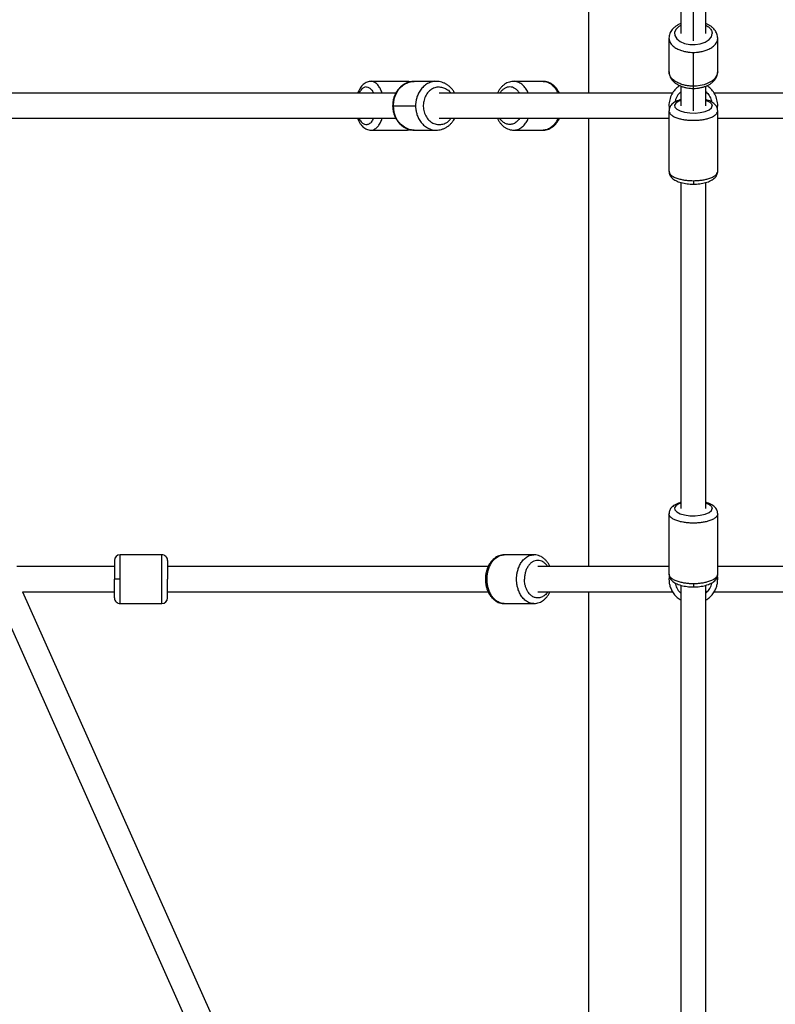
# Paper-space layout '_Top' of a CAD drawing. Units: millimetres. Extents: x -3987 to 9101, y -4082 to 30.
# Drawn here: x -535 to 8, y -3375 to -2668 of the extents above; entities that cross this region are included whole.
import ezdxf

# ---------------------------------------------------------------- set-up
doc = ezdxf.new("R2010")
doc.units = ezdxf.units.MM

psp = doc.layouts.new('_Top')

# ---------------------------------------------------------------- linework, layer by layer
at = {"color": 7, "linetype": 'Continuous', "lineweight": 25}
for p, q in [((-126.29, -2334.81), (-126.29, -2721)), ((-60.09, -2490.58), (-60.09, -2678.12)), ((-42.09, -2678.12), (-42.09, -2490.56)), ((-68.59, -2681.35), (-68.59, -2705.57)), ((-33.59, -2705.57), (-33.59, -2681.35)), ((-51.09, -2715.9), (-51.09, -2691.67)), ((-257.07, -2712.5), (-282.53, -2712.5)), ((-235.69, -2712.5), (-251.56, -2712.5)), ((-158.92, -2712.5), (-180.13, -2712.5)), ((-264.8, -2721), (-578.63, -2721)), ((-66.01, -2721), (-233.57, -2721)), ((-60.09, -2715.89), (-60.09, -2730)), ((-42.09, -2730), (-42.09, -2715.87)), ((151.49, -2721), (-36.18, -2721)), ((-266.41, -2730), (-250.54, -2730)), ((-68.59, -2733.69), (-68.59, -2777.04)), ((-33.59, -2777.04), (-33.59, -2733.69)), ((-578.63, -2739), (-264.78, -2739)), ((-233.57, -2739), (-68.59, -2739)), ((-126.29, -2739), (-126.29, -3061)), ((-33.59, -2739), (151.49, -2739)), ((-282.53, -2747.5), (-257.07, -2747.5)), ((-251.56, -2747.5), (-235.69, -2747.5)), ((-180.13, -2747.5), (-180.34, -2747.46)), ((-180.13, -2747.5), (-158.92, -2747.5)), ((-60.09, -2785.09), (-60.09, -3019.12)), ((-42.09, -3019.12), (-42.09, -2785.09)), ((-68.59, -3022.96), (-68.59, -3066.31)), ((-33.59, -3066.31), (-33.59, -3022.96)), ((-432.72, -3052.5), (-462.72, -3052.5)), ((-186.9, -3052.52), (-187.14, -3052.51)), ((-165.64, -3052.5), (-186.86, -3052.5)), ((-165.01, -3052.56), (-165.49, -3052.53)), ((-466.72, -3061), (-536.82, -3061)), ((-198.47, -3061), (-428.72, -3061)), ((-68.59, -3061), (-162.82, -3061)), ((60.63, -3061), (-33.59, -3061)), ((-555.79, -3071.7), (-131.94, -4020.76)), ((-60.09, -3074.36), (-60.09, -4020.78)), ((-42.09, -4020.78), (-42.09, -3074.37)), ((-532.82, -3079), (-466.72, -3079)), ((-532.82, -3079), (-126.29, -3989.28)), ((-428.72, -3079), (-198.47, -3079)), ((-162.82, -3079), (-66.01, -3079)), ((-126.29, -3079), (-126.29, -3989.28)), ((-36.18, -3079), (60.63, -3079)), ((-462.72, -3087.5), (-432.72, -3087.5)), ((-186.86, -3087.5), (-165.64, -3087.5)), ((-165.6, -3087.48), (-165.36, -3087.49))]:
    psp.add_line(p, q, dxfattribs=at)
at = {"color": 8, "linetype": 'Continuous', "lineweight": 25}
for p, q in [((-51.09, -2683.43), (-51.09, -2492.23)), ((-255.07, -2712.97), (-257.07, -2712.5)), ((-51.09, -2733.58), (-51.09, -2717.54)), ((-257.07, -2747.5), (-255.04, -2747.02))]:
    psp.add_line(p, q, dxfattribs=at)
at = {"color": 8, "linetype": 'Continuous', "lineweight": 25, "flags": 128}
for points in [[(-60.09, -2672.3), (-61.56, -2673.08), (-63.65, -2675.19), (-64.54, -2677.35), (-64.37, -2679.57), (-63.06, -2681.83), (-60.64, -2683.75), (-57.39, -2685.18), (-53.55, -2685.95), (-49.79, -2686.05), (-46.12, -2685.53), (-42.55, -2684.3), (-39.79, -2682.48), (-38.14, -2680.4), (-37.59, -2678.12), (-37.59, -2678.12)], [(-33.59, -2705.57), (-34.13, -2708.11), (-35.65, -2710.43), (-37.91, -2712.36), (-40.59, -2713.83), (-43.42, -2714.85), (-46.19, -2715.48), (-48.77, -2715.81), (-51.09, -2715.9)], [(-60.09, -2726.19), (-61.56, -2726.7), (-63.65, -2728.08), (-64.54, -2729.49), (-64.37, -2730.95), (-63.06, -2732.43), (-60.64, -2733.69), (-57.39, -2734.62), (-53.55, -2735.13), (-49.79, -2735.2), (-46.12, -2734.85), (-42.55, -2734.05), (-39.79, -2732.85), (-38.14, -2731.49), (-37.59, -2730), (-37.59, -2730)], [(-251.56, -2747.5), (-255.21, -2746.96), (-258.55, -2745.44), (-261.32, -2743.18), (-263.44, -2740.5), (-264.91, -2737.67), (-265.81, -2734.9), (-266.28, -2732.32), (-266.41, -2730)], [(-60.09, -3015.46), (-61.56, -3015.97), (-63.65, -3017.35), (-64.54, -3018.77), (-64.37, -3020.22), (-63.06, -3021.7), (-60.64, -3022.96), (-57.39, -3023.89), (-53.55, -3024.4), (-49.79, -3024.47), (-46.12, -3024.12), (-42.55, -3023.32), (-39.79, -3022.13), (-38.14, -3020.76), (-37.59, -3019.27), (-37.59, -3019.27)]]:
    psp.add_lwpolyline(points, dxfattribs=at)
at = {"color": 7, "linetype": 'Continuous', "lineweight": 25}
for centre, start, end in [((-462.72, -3056.5), 90.01812, 180), ((-432.72, -3056.5), 0, 90.01812), ((-462.72, -3083.5), 180, 270.01812), ((-432.72, -3083.5), 270.01812, 360)]:
    psp.add_arc(centre, 4, start, end, dxfattribs=at)
for points, knots in [([(-60.09, -2671.05), (-60.47, -2671.2), (-61.55, -2671.61), (-63.15, -2672.52), (-64.85, -2673.75), (-66.23, -2675.13), (-67.28, -2676.59), (-68.03, -2678.13), (-68.51, -2679.73), (-68.56, -2680.84), (-68.58, -2681.36)], [0, 0, 0, 0, 0.077511, 0.221117, 0.365767, 0.509553, 0.634278, 0.754732, 0.884472, 1, 1, 1, 1]), ([(-33.61, -2681.34), (-33.63, -2680.86), (-33.66, -2679.84), (-34.09, -2678.31), (-34.79, -2676.79), (-35.78, -2675.36), (-37.02, -2674.04), (-38.54, -2672.85), (-40.22, -2671.82), (-41.49, -2671.29), (-42.09, -2671.03)], [0, 0, 0, 0, 0.104941, 0.226261, 0.348129, 0.472745, 0.601685, 0.735447, 0.873199, 1, 1, 1, 1]), ([(-68.57, -2705.58), (-68.56, -2706.06), (-68.53, -2707.08), (-68.1, -2708.61), (-67.39, -2710.14), (-66.41, -2711.56), (-65.16, -2712.88), (-63.65, -2714.07), (-61.9, -2715.13), (-59.93, -2716.01), (-57.8, -2716.7), (-55.55, -2717.19), (-53.3, -2717.49), (-51.8, -2717.52), (-51.09, -2717.54)], [0, 0, 0, 0, 0.067272, 0.145044, 0.223167, 0.303051, 0.385707, 0.471455, 0.55976, 0.649527, 0.739615, 0.829463, 0.919008, 1, 1, 1, 1]), ([(-51.09, -2717.54), (-50.67, -2717.53), (-49.46, -2717.51), (-47.48, -2717.32), (-45.19, -2716.91), (-43, -2716.28), (-40.93, -2715.45), (-39.03, -2714.41), (-37.34, -2713.17), (-35.96, -2711.79), (-34.91, -2710.33), (-34.15, -2708.8), (-33.67, -2707.19), (-33.63, -2706.08), (-33.6, -2705.56)], [0, 0, 0, 0, 0.0483029, 0.1376465, 0.227364, 0.3176656, 0.4087813, 0.5008179, 0.5935235, 0.685675, 0.7656109, 0.8428093, 0.925959, 1, 1, 1, 1]), ([(-282.53, -2712.52), (-282.99, -2712.53), (-283.97, -2712.57), (-285.41, -2713), (-286.82, -2713.7), (-288.14, -2714.66), (-289.36, -2715.89), (-290.46, -2717.39), (-291.42, -2719.09), (-291.92, -2720.37), (-292.17, -2721)], [0, 0, 0, 0, 0.104042, 0.222069, 0.340813, 0.463191, 0.591446, 0.72638, 0.866666, 1, 1, 1, 1]), ([(-251.78, -2712.53), (-252.29, -2712.55), (-253.49, -2712.57), (-255.35, -2712.98), (-257.32, -2713.7), (-259.19, -2714.71), (-260.92, -2716), (-262.49, -2717.54), (-263.86, -2719.3), (-265.01, -2721.26), (-265.92, -2723.38), (-266.57, -2725.63), (-266.95, -2727.85), (-266.99, -2729.32), (-267.01, -2730)], [0, 0, 0, 0, 0.06149, 0.146179, 0.230879, 0.315836, 0.401236, 0.487186, 0.573708, 0.660755, 0.74824, 0.836066, 0.924149, 1, 1, 1, 1]), ([(-254.64, -2712.89), (-254.64, -2712.89), (-255.15, -2712.67), (-255.97, -2712.52), (-256.78, -2712.54), (-257.04, -2712.54)], [0, 0, 0, 0, 0.000129, 0.681394, 1, 1, 1, 1]), ([(-222.46, -2721), (-222.67, -2720.59), (-223.24, -2719.5), (-224.43, -2717.92), (-225.99, -2716.29), (-227.73, -2714.92), (-229.62, -2713.84), (-231.62, -2713.06), (-233.65, -2712.58), (-235.01, -2712.53), (-235.67, -2712.51)], [0, 0, 0, 0, 0.07993, 0.214691, 0.349007, 0.482632, 0.615346, 0.747024, 0.877679, 1, 1, 1, 1]), ([(-180.18, -2712.52), (-180.28, -2712.52), (-181, -2712.47), (-182.33, -2712.69), (-184.11, -2713.19), (-185.8, -2714.02), (-187.39, -2715.11), (-188.85, -2716.47), (-190.16, -2718.09), (-191.14, -2719.61), (-191.59, -2720.64), (-191.75, -2721)], [0, 0, 0, 0, 0.02147, 0.148015, 0.27408, 0.400796, 0.529205, 0.65994, 0.793104, 0.928315, 1, 1, 1, 1]), ([(-147.31, -2721), (-147.46, -2720.65), (-147.93, -2719.59), (-148.94, -2718.03), (-150.31, -2716.35), (-151.88, -2714.94), (-153.58, -2713.82), (-155.39, -2713.04), (-157.14, -2712.58), (-158.27, -2712.54), (-158.77, -2712.53)], [0, 0, 0, 0, 0.071357, 0.212251, 0.352935, 0.492554, 0.630098, 0.76479, 0.896447, 1, 1, 1, 1]), ([(-60.86, -2715.55), (-61.1, -2715.7), (-62.41, -2716.46), (-64.43, -2718.51), (-66.73, -2721.75), (-68.2, -2725.69), (-68.79, -2729.24), (-68.45, -2731.35), (-68.34, -2732.02)], [0, 0, 0, 0, 0.045287, 0.237203, 0.445366, 0.665967, 0.893357, 1, 1, 1, 1]), ([(-33.85, -2732.07), (-33.74, -2731.38), (-33.4, -2729.26), (-33.99, -2725.69), (-35.46, -2721.75), (-37.76, -2718.51), (-39.78, -2716.47), (-41.07, -2715.7), (-41.32, -2715.56)], [0, 0, 0, 0, 0.108849, 0.335886, 0.556144, 0.763983, 0.955601, 1, 1, 1, 1]), ([(-60.09, -2725.63), (-60.36, -2725.71), (-61.33, -2725.96), (-62.83, -2726.54), (-64.51, -2727.39), (-65.9, -2728.36), (-66.98, -2729.42), (-67.8, -2730.57), (-68.33, -2731.81), (-68.6, -2732.87), (-68.56, -2733.51), (-68.55, -2733.7)], [0, 0, 0, 0, 0.057962, 0.207342, 0.362144, 0.502205, 0.627715, 0.741841, 0.849296, 0.953563, 1, 1, 1, 1]), ([(-33.63, -2733.68), (-33.63, -2733.41), (-33.62, -2732.68), (-33.94, -2731.54), (-34.53, -2730.34), (-35.35, -2729.26), (-36.41, -2728.27), (-37.74, -2727.36), (-39.36, -2726.54), (-40.84, -2725.96), (-41.82, -2725.71), (-42.09, -2725.64)], [0, 0, 0, 0, 0.064407, 0.172274, 0.279316, 0.390244, 0.509891, 0.642569, 0.788566, 0.940387, 1, 1, 1, 1]), ([(-267.01, -2730), (-267, -2730.45), (-266.98, -2731.69), (-266.71, -2733.72), (-266.13, -2736.01), (-265.28, -2738.19), (-264.17, -2740.23), (-262.82, -2742.08), (-261.26, -2743.71), (-259.51, -2745.08), (-257.62, -2746.16), (-255.62, -2746.94), (-253.59, -2747.42), (-252.23, -2747.47), (-251.58, -2747.49)], [0, 0, 0, 0, 0.050086, 0.137771, 0.225593, 0.313459, 0.401294, 0.488985, 0.576387, 0.663339, 0.749699, 0.835384, 0.920404, 1, 1, 1, 1]), ([(-292.17, -2739), (-292.16, -2739.03), (-291.93, -2739.77), (-291.31, -2741.09), (-290.27, -2742.92), (-289.07, -2744.44), (-287.76, -2745.65), (-286.41, -2746.54), (-284.93, -2747.17), (-283.63, -2747.49), (-282.81, -2747.47), (-282.55, -2747.46)], [0, 0, 0, 0, 0.0053, 0.150246, 0.297444, 0.446139, 0.57475, 0.697006, 0.81418, 0.940789, 1, 1, 1, 1]), ([(-235.63, -2747.48), (-235.07, -2747.46), (-233.81, -2747.44), (-231.9, -2747.02), (-229.92, -2746.3), (-228.05, -2745.29), (-226.32, -2744), (-224.76, -2742.46), (-223.44, -2740.79), (-222.76, -2739.57), (-222.44, -2739)], [0, 0, 0, 0, 0.104319, 0.2336166, 0.3629315, 0.4926376, 0.6230214, 0.7542451, 0.8863417, 1, 1, 1, 1]), ([(-191.75, -2739), (-191.59, -2739.35), (-191.13, -2740.41), (-190.12, -2741.97), (-188.74, -2743.65), (-187.18, -2745.06), (-185.47, -2746.18), (-183.66, -2746.96), (-181.86, -2747.43), (-180.66, -2747.47), (-180.1, -2747.49)], [0, 0, 0, 0, 0.070469, 0.20961, 0.348542, 0.486424, 0.622256, 0.755272, 0.885291, 1, 1, 1, 1]), ([(-158.88, -2747.48), (-158.77, -2747.48), (-158.06, -2747.53), (-156.73, -2747.31), (-154.95, -2746.81), (-153.25, -2745.98), (-151.66, -2744.89), (-150.2, -2743.53), (-148.9, -2741.91), (-147.92, -2740.39), (-147.46, -2739.36), (-147.31, -2739)], [0, 0, 0, 0, 0.02147, 0.148015, 0.27408, 0.400796, 0.529205, 0.65994, 0.793104, 0.928315, 1, 1, 1, 1]), ([(-257.06, -2747.48), (-256.6, -2747.47), (-255.79, -2747.46), (-255.02, -2747.21), (-254.69, -2747.1)], [0, 0, 0, 0, 0.566804, 1, 1, 1, 1]), ([(-68.55, -2777.05), (-68.56, -2777.32), (-68.57, -2778.05), (-68.24, -2779.18), (-67.66, -2780.38), (-66.83, -2781.47), (-65.78, -2782.46), (-64.45, -2783.37), (-62.83, -2784.19), (-60.96, -2784.89), (-58.9, -2785.45), (-56.73, -2785.86), (-54.49, -2786.13), (-52.6, -2786.24), (-51.46, -2786.25), (-51.09, -2786.26)], [0, 0, 0, 0, 0.040503, 0.108335, 0.17565, 0.245407, 0.320648, 0.404083, 0.495894, 0.591367, 0.685188, 0.776939, 0.867202, 0.956589, 1, 1, 1, 1]), ([(-51.09, -2786.26), (-50.69, -2786.25), (-49.53, -2786.24), (-47.61, -2786.12), (-45.4, -2785.85), (-43.27, -2785.44), (-41.25, -2784.89), (-39.35, -2784.19), (-37.68, -2783.34), (-36.29, -2782.37), (-35.2, -2781.31), (-34.39, -2780.16), (-33.86, -2778.92), (-33.59, -2777.86), (-33.62, -2777.22), (-33.63, -2777.03)], [0, 0, 0, 0, 0.047015, 0.135916, 0.225242, 0.315428, 0.407102, 0.501119, 0.598548, 0.686699, 0.765692, 0.837521, 0.90515, 0.970773, 1, 1, 1, 1]), ([(-60.09, -3014.91), (-60.36, -3014.98), (-61.33, -3015.23), (-62.83, -3015.82), (-64.51, -3016.66), (-65.9, -3017.63), (-66.98, -3018.69), (-67.8, -3019.84), (-68.33, -3021.08), (-68.6, -3022.14), (-68.56, -3022.78), (-68.55, -3022.97)], [0, 0, 0, 0, 0.057962, 0.207342, 0.362144, 0.502205, 0.627715, 0.741841, 0.849296, 0.953563, 1, 1, 1, 1]), ([(-33.63, -3022.95), (-33.63, -3022.68), (-33.62, -3021.95), (-33.94, -3020.82), (-34.53, -3019.62), (-35.35, -3018.53), (-36.41, -3017.54), (-37.74, -3016.63), (-39.36, -3015.82), (-40.84, -3015.24), (-41.82, -3014.98), (-42.09, -3014.91)], [0, 0, 0, 0, 0.064407, 0.172274, 0.279316, 0.390244, 0.509891, 0.642569, 0.788566, 0.940387, 1, 1, 1, 1]), ([(-186.89, -3052.51), (-186.95, -3052.51), (-187.63, -3052.46), (-188.91, -3052.67), (-190.7, -3053.14), (-192.4, -3053.95), (-194, -3055.02), (-195.47, -3056.36), (-196.79, -3057.95), (-197.94, -3059.77), (-198.89, -3061.78), (-199.63, -3063.95), (-200.13, -3066.23), (-200.36, -3068.26), (-200.42, -3069.96), (-200.37, -3071.66), (-200.15, -3073.67), (-199.65, -3075.97), (-198.91, -3078.17), (-197.94, -3080.23), (-196.75, -3082.11), (-195.35, -3083.77), (-193.78, -3085.16), (-192.06, -3086.25), (-190.24, -3087.01), (-188.56, -3087.43), (-187.5, -3087.45), (-187.06, -3087.46)], [0, 0, 0, 0, 0.004164, 0.045143, 0.085945, 0.126928, 0.168438, 0.21069, 0.253733, 0.297451, 0.341639, 0.386088, 0.430634, 0.475215, 0.50195, 0.526625, 0.571312, 0.616138, 0.661121, 0.706274, 0.751533, 0.796707, 0.841515, 0.885633, 0.928823, 0.971043, 1, 1, 1, 1]), ([(-154.03, -3061), (-154.21, -3060.59), (-154.71, -3059.49), (-155.76, -3057.89), (-157.15, -3056.23), (-158.72, -3054.84), (-160.44, -3053.75), (-162.26, -3052.99), (-164.02, -3052.56), (-165.17, -3052.53), (-165.69, -3052.52)], [0, 0, 0, 0, 0.080901, 0.219909, 0.358656, 0.496279, 0.631784, 0.764438, 0.894112, 1, 1, 1, 1]), ([(-466.72, -3056.5), (-466.72, -3056.5), (-466.72, -3056.64), (-466.72, -3057.19), (-466.72, -3057.59), (-466.72, -3058.59), (-466.72, -3059.18), (-466.72, -3060.48), (-466.72, -3061.18), (-466.72, -3062.62), (-466.72, -3063.36), (-466.72, -3064.81), (-466.72, -3065.53), (-466.72, -3066.91), (-466.72, -3067.58), (-466.72, -3068.84), (-466.72, -3069.44), (-466.72, -3070)], [0, 0, 0, 0, 0.125, 0.125, 0.25, 0.25, 0.375, 0.375, 0.5, 0.5, 0.625, 0.625, 0.75, 0.75, 0.875, 0.875, 1, 1, 1, 1]), ([(-428.72, -3056.5), (-428.72, -3056.5), (-428.72, -3056.5), (-428.72, -3056.52), (-428.72, -3056.54), (-428.72, -3056.57), (-428.72, -3056.61), (-428.72, -3056.66), (-428.72, -3056.73), (-428.72, -3056.8), (-428.72, -3056.88), (-428.72, -3056.96), (-428.72, -3057.06), (-428.72, -3057.17), (-428.72, -3057.29), (-428.72, -3057.41), (-428.72, -3057.55), (-428.72, -3057.7), (-428.72, -3057.85), (-428.72, -3058.02), (-428.72, -3058.19), (-428.72, -3058.37), (-428.72, -3058.57), (-428.72, -3058.77), (-428.72, -3058.98), (-428.72, -3059.2), (-428.72, -3059.43), (-428.72, -3059.67), (-428.72, -3059.92), (-428.72, -3060.18), (-428.72, -3060.54), (-428.72, -3061.01), (-428.72, -3061.6), (-428.72, -3062.21), (-428.72, -3062.83), (-428.72, -3063.47), (-428.72, -3064.13), (-428.72, -3064.81), (-428.72, -3065.5), (-428.72, -3066.21), (-428.72, -3066.93), (-428.72, -3067.68), (-428.72, -3068.44), (-428.72, -3069.21), (-428.72, -3069.74), (-428.72, -3070)], [0, 0, 0, 0, 0.018081, 0.035989, 0.053736, 0.071332, 0.08879, 0.106123, 0.123341, 0.140459, 0.15749, 0.174445, 0.191339, 0.208185, 0.224996, 0.241787, 0.25857, 0.27536, 0.292171, 0.309015, 0.325907, 0.342859, 0.359886, 0.377, 0.394215, 0.411542, 0.428995, 0.446586, 0.464326, 0.482227, 0.500301, 0.537453, 0.573925, 0.609823, 0.645256, 0.680339, 0.71519, 0.749928, 0.784676, 0.819555, 0.854685, 0.890183, 0.926162, 0.962733, 1, 1, 1, 1]), ([(-68.42, -3067.59), (-68.43, -3067.62), (-68.59, -3068.41), (-68.59, -3069.22), (-68.59, -3070)], [0, 0, 0, 0, 0.035132, 1, 1, 1, 1]), ([(-68.55, -3066.32), (-68.56, -3066.59), (-68.57, -3067.32), (-68.24, -3068.46), (-67.66, -3069.66), (-66.83, -3070.74), (-65.78, -3071.73), (-64.45, -3072.64), (-62.83, -3073.46), (-60.96, -3074.16), (-58.9, -3074.72), (-56.73, -3075.13), (-54.49, -3075.4), (-52.6, -3075.51), (-51.46, -3075.52), (-51.09, -3075.53)], [0, 0, 0, 0, 0.040503, 0.108335, 0.17565, 0.245407, 0.320648, 0.404083, 0.495894, 0.591367, 0.685188, 0.776939, 0.867202, 0.956589, 1, 1, 1, 1]), ([(-51.09, -3075.53), (-50.69, -3075.52), (-49.53, -3075.51), (-47.61, -3075.39), (-45.4, -3075.12), (-43.27, -3074.71), (-41.25, -3074.17), (-39.35, -3073.46), (-37.68, -3072.61), (-36.29, -3071.64), (-35.2, -3070.58), (-34.39, -3069.43), (-33.86, -3068.19), (-33.59, -3067.13), (-33.62, -3066.49), (-33.63, -3066.3)], [0, 0, 0, 0, 0.047015, 0.135916, 0.225242, 0.315428, 0.407102, 0.501119, 0.598548, 0.686699, 0.765692, 0.837521, 0.90515, 0.970773, 1, 1, 1, 1]), ([(-33.59, -3070), (-33.59, -3069.22), (-33.59, -3068.41), (-33.76, -3067.62), (-33.77, -3067.59)], [0, 0, 0, 0, 0.963996, 1, 1, 1, 1]), ([(-466.72, -3083.39), (-466.72, -3083.42), (-466.72, -3083.55), (-466.72, -3082.63), (-466.72, -3080.66), (-466.72, -3077.56), (-466.72, -3073.92), (-466.72, -3071.31), (-466.72, -3070)], [0, 0, 0, 0, 0.061588, 0.240003, 0.435536, 0.631333, 0.815475, 1, 1, 1, 1]), ([(-462.72, -3070), (-463.2, -3070), (-463.7, -3070), (-464.69, -3070), (-465.16, -3070), (-465.94, -3070), (-466.25, -3070), (-466.64, -3070), (-466.72, -3070), (-466.72, -3070)], [0, 0, 0, 0, 0.25, 0.25, 0.5, 0.5, 0.75, 0.75, 1, 1, 1, 1]), ([(-428.72, -3083.5), (-428.72, -3083.5), (-428.72, -3083.36), (-428.72, -3082.81), (-428.72, -3082.41), (-428.72, -3081.41), (-428.72, -3080.82), (-428.72, -3079.52), (-428.72, -3078.82), (-428.72, -3077.38), (-428.72, -3076.64), (-428.72, -3075.19), (-428.72, -3074.47), (-428.72, -3073.09), (-428.72, -3072.42), (-428.72, -3071.16), (-428.72, -3070.56), (-428.72, -3070)], [0, 0, 0, 0, 0.125, 0.125, 0.25, 0.25, 0.375, 0.375, 0.5, 0.5, 0.625, 0.625, 0.75, 0.75, 0.875, 0.875, 1, 1, 1, 1]), ([(-162.82, -3083.5), (-163.61, -3083.5), (-164.41, -3083.36), (-165.92, -3082.81), (-166.65, -3082.41), (-167.97, -3081.41), (-168.57, -3080.82), (-169.62, -3079.52), (-170.07, -3078.82), (-170.83, -3077.38), (-171.15, -3076.64), (-171.65, -3075.19), (-171.84, -3074.47), (-172.12, -3073.09), (-172.22, -3072.42), (-172.34, -3071.16), (-172.36, -3070.56), (-172.36, -3070)], [0, 0, 0, 0, 0.125, 0.125, 0.25, 0.25, 0.375, 0.375, 0.5, 0.5, 0.625, 0.625, 0.75, 0.75, 0.875, 0.875, 1, 1, 1, 1]), ([(-68.59, -3070), (-68.56, -3070.78), (-68.5, -3072.43), (-67.93, -3075.03), (-66.86, -3077.82), (-65.11, -3080.65), (-62.86, -3083.18), (-60.96, -3084.37), (-60.09, -3084.91)], [0, 0, 0, 0, 0.129647, 0.276327, 0.441604, 0.62639, 0.830423, 1, 1, 1, 1]), ([(-42.09, -3084.91), (-41.23, -3084.37), (-39.33, -3083.18), (-37.08, -3080.65), (-35.33, -3077.82), (-34.26, -3075.03), (-33.69, -3072.43), (-33.62, -3070.78), (-33.59, -3070)], [0, 0, 0, 0, 0.169577, 0.37361, 0.558396, 0.723673, 0.870353, 1, 1, 1, 1]), ([(-165.61, -3087.49), (-165.55, -3087.49), (-164.88, -3087.54), (-163.59, -3087.33), (-161.8, -3086.86), (-160.1, -3086.05), (-158.5, -3084.98), (-157.03, -3083.64), (-155.72, -3082.04), (-154.7, -3080.49), (-154.21, -3079.41), (-154.03, -3079)], [0, 0, 0, 0, 0.012852, 0.139335, 0.265272, 0.391768, 0.519891, 0.650306, 0.783158, 0.918097, 1, 1, 1, 1])]:
    psp.add_open_spline(points, degree=3, knots=knots, dxfattribs=at)
at = {"color": 8, "linetype": 'Continuous', "lineweight": 25}
for points, knots in [([(-42.09, -2672.2), (-42.05, -2672.21), (-41.07, -2672.63), (-39.59, -2673.84), (-37.91, -2675.82), (-37.7, -2677.34), (-37.59, -2678.12)], [0, 0, 0, 0, 0.013214, 0.320867, 0.653428, 1, 1, 1, 1]), ([(-68.59, -2681.36), (-68.49, -2682.21), (-68.28, -2683.9), (-66.7, -2686.21), (-64.45, -2688.15), (-61.75, -2689.62), (-58.91, -2690.65), (-56.12, -2691.28), (-53.52, -2691.62), (-51.87, -2691.66), (-51.09, -2691.67)], [0, 0, 0, 0, 0.157632, 0.311224, 0.456157, 0.589778, 0.710794, 0.819034, 0.915094, 1, 1, 1, 1]), ([(-51.09, -2691.67), (-50.32, -2691.66), (-48.66, -2691.62), (-46.07, -2691.28), (-43.28, -2690.65), (-40.43, -2689.62), (-37.74, -2688.15), (-35.45, -2686.21), (-34.03, -2683.9), (-33.41, -2682.19), (-33.59, -2681.34), (-33.59, -2681.34)], [0, 0, 0, 0, 0.0847977, 0.1807354, 0.2888373, 0.4096989, 0.5431499, 0.6878979, 0.841295, 0.9994131, 1, 1, 1, 1]), ([(-51.09, -2715.9), (-51.82, -2715.9), (-52.6, -2715.87), (-54.23, -2715.74), (-55.1, -2715.64), (-56.89, -2715.33), (-57.82, -2715.12), (-59.7, -2714.58), (-60.66, -2714.24), (-62.53, -2713.42), (-63.44, -2712.93), (-65.12, -2711.79), (-65.89, -2711.15), (-67.18, -2709.72), (-67.7, -2708.93), (-68.41, -2707.29), (-68.59, -2706.43), (-68.59, -2705.57)], [0, 0, 0, 0, 0.125, 0.125, 0.25, 0.25, 0.375, 0.375, 0.5, 0.5, 0.625, 0.625, 0.75, 0.75, 0.875, 0.875, 1, 1, 1, 1]), ([(-274.63, -2721), (-274.79, -2720.49), (-275.27, -2718.92), (-276.44, -2716.66), (-278.16, -2714.36), (-280.24, -2712.94), (-281.77, -2712.32), (-282.53, -2712.5), (-282.53, -2712.5)], [0, 0, 0, 0, 0.097876, 0.301877, 0.523146, 0.757637, 0.999344, 1, 1, 1, 1]), ([(-266.41, -2730), (-266.41, -2729.27), (-266.37, -2728.5), (-266.18, -2726.86), (-266.04, -2726), (-265.59, -2724.2), (-265.3, -2723.27), (-264.52, -2721.39), (-264.03, -2720.43), (-262.84, -2718.57), (-262.14, -2717.66), (-260.5, -2715.97), (-259.57, -2715.2), (-257.52, -2713.91), (-256.39, -2713.39), (-254.03, -2712.69), (-252.8, -2712.5), (-251.56, -2712.5)], [0, 0, 0, 0, 0.125, 0.125, 0.25, 0.25, 0.375, 0.375, 0.5, 0.5, 0.625, 0.625, 0.75, 0.75, 0.875, 0.875, 1, 1, 1, 1]), ([(-235.67, -2712.5), (-235.68, -2712.5), (-236.9, -2712.32), (-239.35, -2712.94), (-242.68, -2714.36), (-245.46, -2716.65), (-247.59, -2719.34), (-249.07, -2722.19), (-249.97, -2724.97), (-250.46, -2727.57), (-250.51, -2729.22), (-250.54, -2730)], [0, 0, 0, 0, 0.0007269, 0.1588229, 0.3121985, 0.4569262, 0.5903585, 0.7112032, 0.81929, 0.9152142, 1, 1, 1, 1]), ([(-169.59, -2721), (-169.79, -2720.49), (-170.43, -2718.92), (-172, -2716.66), (-174.3, -2714.36), (-177.08, -2712.94), (-179.13, -2712.32), (-180.16, -2712.5), (-180.17, -2712.51)], [0, 0, 0, 0, 0.097648, 0.301171, 0.521923, 0.755866, 0.997009, 1, 1, 1, 1]), ([(-158.92, -2712.5), (-157.9, -2712.6), (-155.88, -2712.81), (-153.09, -2714.39), (-150.79, -2716.65), (-149.22, -2718.92), (-148.58, -2720.49), (-148.37, -2721)], [0, 0, 0, 0, 0.241866, 0.476511, 0.697925, 0.902059, 1, 1, 1, 1]), ([(-285.92, -2716.5), (-286.61, -2716.61), (-287.98, -2716.82), (-289.84, -2718.45), (-290.76, -2720.18), (-291.19, -2721)], [0, 0, 0, 0, 0.3466052, 0.6929917, 1, 1, 1, 1]), ([(-285.92, -2716.5), (-285.26, -2716.6), (-283.95, -2716.79), (-282.23, -2718.33), (-281.11, -2719.8), (-280.7, -2720.85), (-280.63, -2721)], [0, 0, 0, 0, 0.3319605, 0.6516265, 0.9492271, 1, 1, 1, 1]), ([(-233.57, -2716.5), (-234.68, -2716.6), (-236.89, -2716.81), (-239.98, -2718.6), (-242.61, -2721.31), (-244.33, -2724.85), (-245.14, -2728.67), (-244.97, -2732.58), (-243.89, -2736.39), (-241.79, -2739.68), (-239, -2742.15), (-235.77, -2743.43), (-232.44, -2743.64), (-229.23, -2742.65), (-226.66, -2741.1), (-225.56, -2739.51), (-225.2, -2739)], [0, 0, 0, 0, 0.072904, 0.145763, 0.223075, 0.300491, 0.370936, 0.44148, 0.517241, 0.593105, 0.668867, 0.744732, 0.815176, 0.88572, 0.963032, 1, 1, 1, 1]), ([(-233.57, -2716.5), (-232.51, -2716.6), (-230.41, -2716.79), (-227.65, -2718.33), (-225.86, -2719.8), (-225.19, -2720.85), (-225.09, -2721)], [0, 0, 0, 0, 0.33196, 0.651626, 0.949227, 1, 1, 1, 1]), ([(-175.89, -2721), (-175.99, -2720.82), (-176.5, -2719.93), (-177.63, -2718.69), (-179.26, -2717.41), (-181.06, -2716.66), (-182.95, -2716.42), (-184.84, -2716.65), (-186.65, -2717.39), (-188.28, -2718.68), (-189.42, -2719.92), (-189.93, -2720.81), (-190.03, -2721)], [0, 0, 0, 0, 0.0309023, 0.1503151, 0.2649499, 0.3795705, 0.498942, 0.6186975, 0.7336557, 0.8486003, 0.9683165, 1, 1, 1, 1]), ([(-60.09, -2720.14), (-60.6, -2720.56), (-62.18, -2721.85), (-63.61, -2724.42), (-64.04, -2726.52), (-64.2, -2727.28)], [0, 0, 0, 0, 0.233944, 0.725139, 1, 1, 1, 1]), ([(-51.09, -2717.43), (-51.09, -2717.45), (-51.09, -2717.49), (-51.09, -2716.9), (-51.09, -2716.22), (-51.09, -2715.9)], [0, 0, 0, 0, 0.269374, 0.648916, 1, 1, 1, 1]), ([(-42.09, -2719.96), (-42.05, -2719.99), (-41.07, -2720.7), (-39.63, -2722.76), (-38.23, -2725.25), (-38.04, -2726.89), (-37.99, -2727.27)], [0, 0, 0, 0, 0.01747, 0.424234, 0.863928, 1, 1, 1, 1]), ([(-42.09, -2726.12), (-42.05, -2726.13), (-41.07, -2726.41), (-39.59, -2727.2), (-37.91, -2728.5), (-37.7, -2729.49), (-37.59, -2730)], [0, 0, 0, 0, 0.013214, 0.320867, 0.653428, 1, 1, 1, 1]), ([(-266.41, -2730), (-266.69, -2730), (-267.06, -2730), (-266.95, -2730), (-266.93, -2730)], [0, 0, 0, 0, 0.763307, 1, 1, 1, 1]), ([(-250.54, -2730), (-250.51, -2730.78), (-250.46, -2732.43), (-249.97, -2735.03), (-249.07, -2737.81), (-247.59, -2740.66), (-245.46, -2743.35), (-242.68, -2745.64), (-239.35, -2747.06), (-236.89, -2747.68), (-235.65, -2747.49), (-235.63, -2747.49)], [0, 0, 0, 0, 0.08464, 0.180399, 0.2883, 0.408937, 0.54214, 0.686618, 0.83973, 0.997554, 1, 1, 1, 1]), ([(-68.59, -2733.7), (-68.49, -2734.25), (-68.28, -2735.36), (-66.7, -2736.87), (-64.45, -2738.14), (-61.75, -2739.11), (-58.91, -2739.78), (-56.12, -2740.2), (-53.52, -2740.41), (-51.09, -2740.47), (-48.66, -2740.41), (-46.07, -2740.2), (-43.28, -2739.78), (-40.43, -2739.11), (-37.74, -2738.14), (-35.45, -2736.87), (-34.03, -2735.36), (-33.41, -2734.24), (-33.59, -2733.68), (-33.6, -2733.68)], [0, 0, 0, 0, 0.078748, 0.155491, 0.227908, 0.294672, 0.355138, 0.409221, 0.457217, 0.499641, 0.542065, 0.590061, 0.644144, 0.70461, 0.771374, 0.843791, 0.920534, 0.999639, 1, 1, 1, 1]), ([(-291.18, -2739), (-291.12, -2739.18), (-290.63, -2740.47), (-289.27, -2742.11), (-287.3, -2743.44), (-285.21, -2743.64), (-283.21, -2742.65), (-281.61, -2741.1), (-280.93, -2739.51), (-280.71, -2739)], [0, 0, 0, 0, 0.0302998, 0.2108532, 0.3916511, 0.5595328, 0.7276506, 0.9118982, 1, 1, 1, 1]), ([(-282.55, -2747.5), (-282.54, -2747.5), (-281.77, -2747.68), (-280.24, -2747.06), (-278.16, -2745.64), (-276.44, -2743.34), (-275.27, -2741.08), (-274.79, -2739.51), (-274.63, -2739)], [0, 0, 0, 0, 0.002135, 0.243485, 0.477629, 0.69857, 0.902269, 1, 1, 1, 1]), ([(-182.96, -2743.5), (-183.85, -2743.4), (-185.59, -2743.21), (-187.9, -2741.67), (-189.39, -2740.2), (-189.95, -2739.15), (-190.03, -2739)], [0, 0, 0, 0, 0.33196, 0.651626, 0.949227, 1, 1, 1, 1]), ([(-175.86, -2739), (-175.88, -2739.04), (-176.38, -2740.02), (-177.83, -2741.5), (-180.21, -2743.18), (-182.03, -2743.39), (-182.96, -2743.5)], [0, 0, 0, 0, 0.013214, 0.320867, 0.653428, 1, 1, 1, 1]), ([(-180.11, -2747.5), (-179.09, -2747.39), (-177.08, -2747.19), (-174.3, -2745.61), (-172, -2743.35), (-170.43, -2741.08), (-169.79, -2739.51), (-169.59, -2739)], [0, 0, 0, 0, 0.240329, 0.475449, 0.697313, 0.901861, 1, 1, 1, 1]), ([(-148.37, -2739), (-148.58, -2739.51), (-149.22, -2741.08), (-150.79, -2743.35), (-153.09, -2745.61), (-155.88, -2747.19), (-157.9, -2747.4), (-158.92, -2747.5)], [0, 0, 0, 0, 0.097941, 0.302075, 0.523489, 0.758134, 1, 1, 1, 1]), ([(-68.59, -2777.04), (-68.59, -2777.6), (-68.41, -2778.17), (-67.7, -2779.24), (-67.18, -2779.75), (-65.89, -2780.69), (-65.12, -2781.11), (-63.44, -2781.86), (-62.53, -2782.18), (-60.66, -2782.72), (-59.7, -2782.94), (-57.82, -2783.29), (-56.89, -2783.43), (-55.1, -2783.63), (-54.23, -2783.7), (-52.6, -2783.78), (-51.82, -2783.8), (-51.09, -2783.8)], [0, 0, 0, 0, 0.125, 0.125, 0.25, 0.25, 0.375, 0.375, 0.5, 0.5, 0.625, 0.625, 0.75, 0.75, 0.875, 0.875, 1, 1, 1, 1]), ([(-51.09, -2783.8), (-50.36, -2783.8), (-49.59, -2783.78), (-47.95, -2783.7), (-47.09, -2783.63), (-45.3, -2783.43), (-44.37, -2783.29), (-42.48, -2782.94), (-41.53, -2782.72), (-39.66, -2782.18), (-38.75, -2781.86), (-37.07, -2781.11), (-36.3, -2780.69), (-35.01, -2779.75), (-34.48, -2779.24), (-33.78, -2778.17), (-33.59, -2777.6), (-33.59, -2777.04)], [0, 0, 0, 0, 0.125, 0.125, 0.25, 0.25, 0.375, 0.375, 0.5, 0.5, 0.625, 0.625, 0.75, 0.75, 0.875, 0.875, 1, 1, 1, 1]), ([(-51.09, -2783.8), (-51.09, -2784.29), (-51.09, -2785.31), (-51.09, -2786.15), (-51.09, -2786.2), (-51.09, -2786.22)], [0, 0, 0, 0, 0.361738, 0.752798, 1, 1, 1, 1]), ([(-42.09, -3015.39), (-42.05, -3015.4), (-41.07, -3015.68), (-39.59, -3016.47), (-37.91, -3017.77), (-37.7, -3018.76), (-37.59, -3019.27)], [0, 0, 0, 0, 0.0132136, 0.3208674, 0.6534276, 1, 1, 1, 1]), ([(-33.6, -3022.95), (-33.59, -3022.96), (-33.41, -3023.51), (-34.03, -3024.63), (-35.45, -3026.15), (-37.74, -3027.41), (-40.43, -3028.38), (-43.28, -3029.05), (-46.07, -3029.47), (-48.66, -3029.68), (-51.09, -3029.74), (-53.52, -3029.68), (-56.12, -3029.47), (-58.91, -3029.05), (-61.75, -3028.38), (-64.45, -3027.41), (-66.7, -3026.15), (-68.28, -3024.63), (-68.49, -3023.53), (-68.59, -3022.97)], [0, 0, 0, 0, 0.000361, 0.079466, 0.156209, 0.228626, 0.29539, 0.355856, 0.409939, 0.457935, 0.500359, 0.542783, 0.590779, 0.644862, 0.705328, 0.772092, 0.844509, 0.921252, 1, 1, 1, 1]), ([(-462.72, -3070), (-462.72, -3069.22), (-462.72, -3067.57), (-462.72, -3064.97), (-462.72, -3062.19), (-462.72, -3059.34), (-462.72, -3056.64), (-462.72, -3054.39), (-462.72, -3052.81), (-462.72, -3052.6), (-462.72, -3052.5)], [0, 0, 0, 0, 0.084856, 0.18086, 0.289037, 0.409982, 0.543526, 0.688374, 0.841877, 1, 1, 1, 1]), ([(-432.72, -3087.5), (-432.72, -3087.5), (-432.72, -3087.68), (-432.72, -3087.06), (-432.72, -3085.64), (-432.72, -3083.35), (-432.72, -3080.66), (-432.72, -3077.81), (-432.72, -3075.03), (-432.72, -3072.43), (-432.72, -3070), (-432.72, -3067.57), (-432.72, -3064.97), (-432.72, -3062.19), (-432.72, -3059.34), (-432.72, -3056.64), (-432.72, -3054.39), (-432.72, -3052.81), (-432.72, -3052.6), (-432.72, -3052.5)], [0, 0, 0, 0, 0.000052, 0.079158, 0.155901, 0.228318, 0.295082, 0.355549, 0.409631, 0.457628, 0.500052, 0.542476, 0.590473, 0.644556, 0.705022, 0.771787, 0.844203, 0.920947, 1, 1, 1, 1]), ([(-199.23, -3070), (-199.23, -3069.27), (-199.2, -3068.5), (-199.04, -3066.86), (-198.92, -3066), (-198.55, -3064.2), (-198.31, -3063.27), (-197.66, -3061.39), (-197.25, -3060.43), (-196.26, -3058.57), (-195.68, -3057.66), (-194.31, -3055.97), (-193.54, -3055.2), (-191.82, -3053.91), (-190.89, -3053.39), (-188.92, -3052.69), (-187.89, -3052.5), (-186.86, -3052.5)], [0, 0, 0, 0, 0.125, 0.125, 0.25, 0.25, 0.375, 0.375, 0.5, 0.5, 0.625, 0.625, 0.75, 0.75, 0.875, 0.875, 1, 1, 1, 1]), ([(-165.62, -3087.5), (-165.63, -3087.5), (-166.65, -3087.68), (-168.7, -3087.06), (-171.47, -3085.64), (-173.79, -3083.35), (-175.56, -3080.66), (-176.79, -3077.81), (-177.55, -3075.03), (-177.94, -3072.43), (-178.06, -3070), (-177.94, -3067.57), (-177.55, -3064.97), (-176.79, -3062.19), (-175.56, -3059.34), (-173.79, -3056.64), (-171.47, -3054.39), (-168.7, -3052.82), (-166.7, -3052.61), (-165.68, -3052.51)], [0, 0, 0, 0, 0.000662, 0.079793, 0.156561, 0.229001, 0.295787, 0.356272, 0.410372, 0.458385, 0.500822, 0.543259, 0.591272, 0.645371, 0.705857, 0.772643, 0.845083, 0.921851, 1, 1, 1, 1]), ([(-155.74, -3061), (-155.85, -3060.82), (-156.35, -3059.93), (-157.48, -3058.69), (-159.11, -3057.41), (-160.91, -3056.66), (-162.8, -3056.42), (-164.69, -3056.65), (-166.5, -3057.4), (-168.15, -3058.67), (-169.6, -3060.39), (-170.83, -3062.45), (-171.72, -3064.78), (-172.27, -3067.32), (-172.33, -3069.09), (-172.36, -3070)], [0, 0, 0, 0, 0.021502, 0.104591, 0.184355, 0.264109, 0.347169, 0.430496, 0.510485, 0.590465, 0.673765, 0.756876, 0.836736, 0.916671, 1, 1, 1, 1]), ([(-68.59, -3066.31), (-68.59, -3066.87), (-68.41, -3067.44), (-67.7, -3068.51), (-67.18, -3069.03), (-65.89, -3069.96), (-65.12, -3070.39), (-63.44, -3071.13), (-62.53, -3071.45), (-60.66, -3071.99), (-59.7, -3072.21), (-57.82, -3072.57), (-56.89, -3072.7), (-55.1, -3072.9), (-54.23, -3072.97), (-52.6, -3073.06), (-51.82, -3073.07), (-51.09, -3073.07)], [0, 0, 0, 0, 0.125, 0.125, 0.25, 0.25, 0.375, 0.375, 0.5, 0.5, 0.625, 0.625, 0.75, 0.75, 0.875, 0.875, 1, 1, 1, 1]), ([(-51.09, -3073.07), (-50.36, -3073.07), (-49.59, -3073.06), (-47.95, -3072.97), (-47.09, -3072.9), (-45.3, -3072.7), (-44.37, -3072.57), (-42.48, -3072.21), (-41.53, -3071.99), (-39.66, -3071.45), (-38.75, -3071.13), (-37.07, -3070.39), (-36.3, -3069.96), (-35.01, -3069.03), (-34.48, -3068.51), (-33.78, -3067.44), (-33.59, -3066.87), (-33.59, -3066.31)], [0, 0, 0, 0, 0.125, 0.125, 0.25, 0.25, 0.375, 0.375, 0.5, 0.5, 0.625, 0.625, 0.75, 0.75, 0.875, 0.875, 1, 1, 1, 1]), ([(-462.72, -3087.5), (-462.72, -3087.5), (-462.72, -3087.68), (-462.72, -3087.06), (-462.72, -3085.64), (-462.72, -3083.35), (-462.72, -3080.66), (-462.72, -3077.81), (-462.72, -3075.03), (-462.72, -3072.43), (-462.72, -3070.78), (-462.72, -3070)], [0, 0, 0, 0, 0.000104, 0.158299, 0.31177, 0.456588, 0.590103, 0.711023, 0.819177, 0.915161, 1, 1, 1, 1]), ([(-199.23, -3070), (-199.6, -3070), (-200.28, -3070), (-200.32, -3070), (-200.33, -3070)], [0, 0, 0, 0, 0.540708, 1, 1, 1, 1]), ([(-186.86, -3087.5), (-187.89, -3087.5), (-188.92, -3087.31), (-190.89, -3086.61), (-191.82, -3086.09), (-193.54, -3084.8), (-194.31, -3084.03), (-195.68, -3082.34), (-196.26, -3081.43), (-197.25, -3079.57), (-197.66, -3078.61), (-198.31, -3076.73), (-198.55, -3075.8), (-198.92, -3074), (-199.04, -3073.14), (-199.2, -3071.5), (-199.23, -3070.73), (-199.23, -3070)], [0, 0, 0, 0, 0.125, 0.125, 0.25, 0.25, 0.375, 0.375, 0.5, 0.5, 0.625, 0.625, 0.75, 0.75, 0.875, 0.875, 1, 1, 1, 1]), ([(-64.29, -3072.67), (-63.94, -3073.9), (-63.22, -3076.42), (-61.56, -3078.9), (-60.28, -3079.82), (-60.09, -3079.95)], [0, 0, 0, 0, 0.44648, 0.920539, 1, 1, 1, 1]), ([(-51.09, -3073.07), (-51.09, -3073.56), (-51.09, -3074.59), (-51.09, -3075.42), (-51.09, -3075.47), (-51.09, -3075.49)], [0, 0, 0, 0, 0.361738, 0.752798, 1, 1, 1, 1]), ([(-42.09, -3079.96), (-41.29, -3079.14), (-39.57, -3077.4), (-38.22, -3074.77), (-38.02, -3073.1), (-37.98, -3072.71)], [0, 0, 0, 0, 0.405944, 0.863752, 1, 1, 1, 1]), ([(-33.59, -3070), (-33.65, -3070), (-33.76, -3070), (-34.5, -3070), (-34.85, -3070)], [0, 0, 0, 0, 0.533271, 1, 1, 1, 1]), ([(-155.72, -3079), (-155.74, -3079.04), (-156.24, -3080.02), (-157.69, -3081.5), (-160.06, -3083.18), (-161.89, -3083.39), (-162.82, -3083.5)], [0, 0, 0, 0, 0.013214, 0.320867, 0.653428, 1, 1, 1, 1])]:
    psp.add_open_spline(points, degree=3, knots=knots, dxfattribs=at)

doc.saveas('drawing.dxf')
